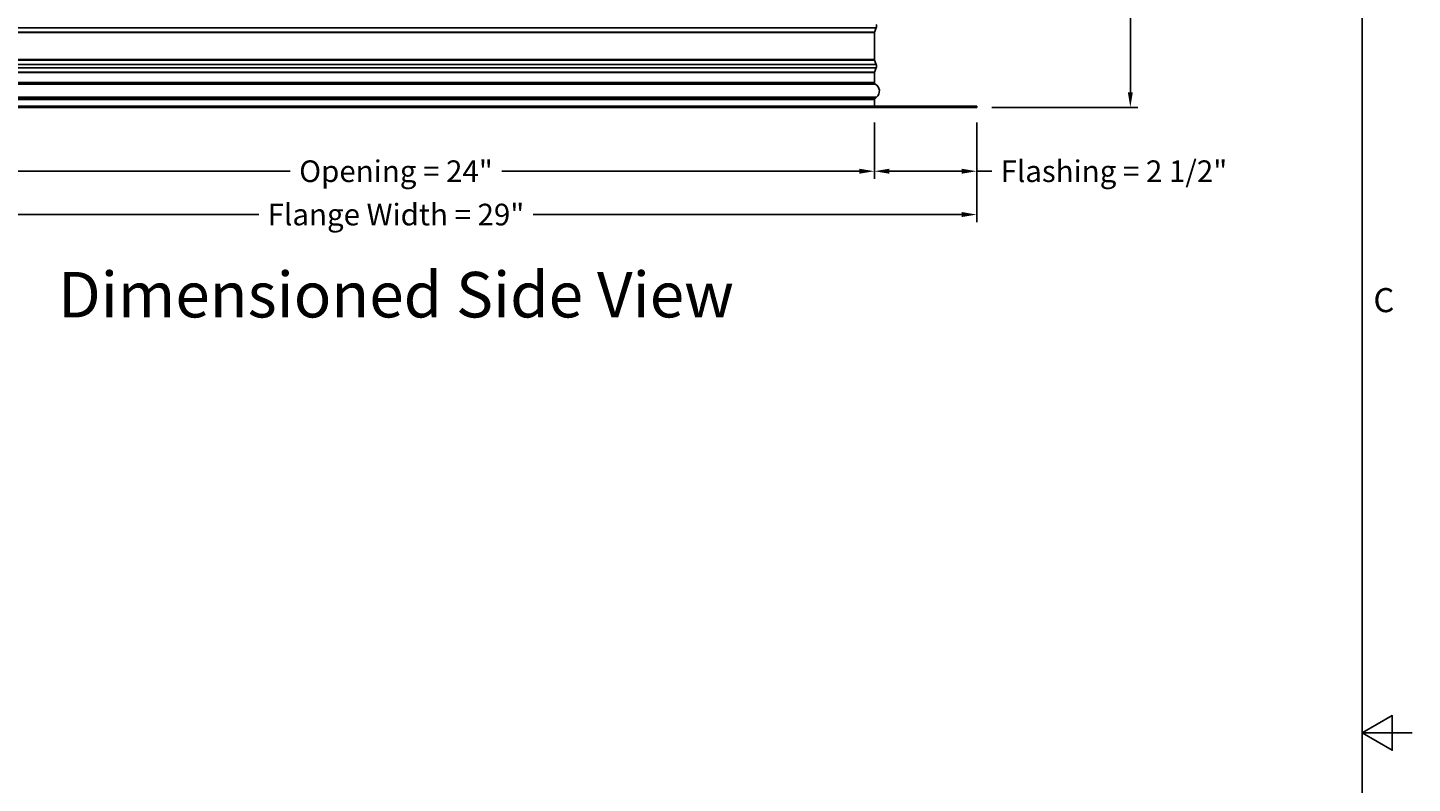
# Model space of a CAD drawing. Units: inches. Extents: x -19 to 86, y 1 to 83.
# Drawn here: x 52 to 86, y 41 to 60 of the extents above; entities that cross this region are included whole.
import ezdxf

# ---------------------------------------------------------------- set-up
doc = ezdxf.new("R2010")
doc.units = ezdxf.units.IN
doc.header["$LTSCALE"] = 4
doc.header["$MEASUREMENT"] = 0
for name, color, linetype in [('Border (ANSI)', 7, 'Continuous'), ('DIMENSIONS', 5, 'Continuous'), ('Visible (ANSI)', 7, 'Continuous'), ('Visible Narrow (ANSI)', 7, 'Continuous')]:
    doc.layers.add(name, color=color, linetype=linetype)
doc.layers.add('CALLOUTS', color=1, linetype='Continuous', plot=False)
doc.styles.add('Arial', font='arial.ttf')
doc.styles.add('Note Text (ANSI)', font='tahoma.ttf')
doc.dimstyles.new('Dimensions', dxfattribs={"dimtxt": 0.18, "dimasz": 0.125, "dimexe": 0.0625, "dimexo": 0.125, "dimgap": 0.09, "dimtad": 0, "dimtih": 1, "dimtoh": 1, "dimzin": 0, "dimdsep": 46, "dimlunit": 5, "dimtxsty": 'Arial', "dimcen": 0, "dimadec": 0, "dimazin": 0, "dimtfac": 1, "dimtofl": 0, "dimtmove": 0, "dimatfit": 3, "dimfxl": 1, "dimfrac": 2, "dimtolj": 1, "dimtzin": 0, "dimarcsym": 0})

# ---------------------------------------------------------------- blocks, each defined once
blk = doc.blocks.new('Borders Default Border')
at = {"layer": 'Border (ANSI)', "flags": 128}
for points in [[(0.75, 0.5), (0.75, 16.5), (21.25, 16.5), (21.25, 0.5), (0.75, 0.5)], [(21.5, 8.5), (21.25, 8.5), (21.4, 8.5866), (21.4, 8.4134), (21.25, 8.5)]]:
    blk.add_lwpolyline(points, dxfattribs=at)
at = {"layer": 'Border (ANSI)', "insert": (21.3057, 10.5629), "char_height": 0.12, "attachment_point": 7, "style": 'Note Text (ANSI)'}
blk.add_mtext('C', dxfattribs=at)
blk = doc.blocks.new('*D11')
at = {"layer": 'Defpoints', "color": 0, "transparency": 16777216}
for p in [(72.82, 57.613), (75.375, 57.613), (72.82, 56.02)]:
    blk.add_point(p, dxfattribs=at)
at = {"layer": 'DIMENSIONS', "color": 0, "lineweight": -2, "transparency": 16777216}
for p, q in [((72.82, 57.238), (72.82, 55.832)), ((75.375, 57.238), (75.375, 55.832)), ((73.195, 56.02), (75, 56.02)), ((75.375, 56.02), (75.75, 56.02))]:
    blk.add_line(p, q, dxfattribs=at)
at = {"layer": 'DIMENSIONS', "color": 0, "transparency": 16777216}
for points in [[(73.195, 56.082), (73.195, 55.957), (72.82, 56.02)], [(75, 56.082), (75, 55.957), (75.375, 56.02)]]:
    blk.add_solid(points, dxfattribs=at)
at = {"layer": 'DIMENSIONS', "color": 0, "transparency": 16777216, "insert": (78.8, 56.02), "char_height": 0.54, "attachment_point": 5, "style": 'Arial'}
blk.add_mtext('\\A1;Flashing = 2 1/2"', dxfattribs=at)
blk = doc.blocks.new('*D12')
at = {"layer": 'Defpoints', "color": 0, "transparency": 16777216}
for p in [(48.93, 57.613), (72.82, 57.613), (72.82, 56.02)]:
    blk.add_point(p, dxfattribs=at)
at = {"layer": 'DIMENSIONS', "color": 0, "lineweight": -2, "transparency": 16777216}
for p, q in [((48.93, 57.238), (48.93, 55.832)), ((72.82, 57.238), (72.82, 55.832)), ((49.305, 56.02), (58.231, 56.02)), ((72.445, 56.02), (63.518, 56.02))]:
    blk.add_line(p, q, dxfattribs=at)
at = {"layer": 'DIMENSIONS', "color": 0, "transparency": 16777216}
for points in [[(49.305, 56.082), (49.305, 55.957), (48.93, 56.02)], [(72.445, 56.082), (72.445, 55.957), (72.82, 56.02)]]:
    blk.add_solid(points, dxfattribs=at)
at = {"layer": 'DIMENSIONS', "color": 0, "transparency": 16777216, "insert": (60.875, 56.02), "char_height": 0.54, "width": 5.37958, "attachment_point": 5, "style": 'Arial'}
blk.add_mtext('\\A1;Opening = 24"', dxfattribs=at)
blk = doc.blocks.new('*D13')
at = {"layer": 'Defpoints', "color": 0, "transparency": 16777216}
for p in [(46.375, 57.613), (75.375, 57.613), (75.375, 54.938)]:
    blk.add_point(p, dxfattribs=at)
at = {"layer": 'DIMENSIONS', "color": 0, "lineweight": -2, "transparency": 16777216}
for p, q in [((46.375, 57.238), (46.375, 54.751)), ((75.375, 57.238), (75.375, 54.751)), ((46.75, 54.938), (57.448, 54.938)), ((75, 54.938), (64.302, 54.938))]:
    blk.add_line(p, q, dxfattribs=at)
at = {"layer": 'DIMENSIONS', "color": 0, "transparency": 16777216}
for points in [[(46.75, 55.001), (46.75, 54.876), (46.375, 54.938)], [(75, 55.001), (75, 54.876), (75.375, 54.938)]]:
    blk.add_solid(points, dxfattribs=at)
at = {"layer": 'DIMENSIONS', "color": 0, "transparency": 16777216, "insert": (60.875, 54.938), "char_height": 0.54, "attachment_point": 5, "style": 'Arial'}
blk.add_mtext('\\A1;Flange Width = 29"', dxfattribs=at)
blk = doc.blocks.new('*D18')
at = {"layer": 'Defpoints', "color": 0, "transparency": 16777216}
for p in [(73.812, 76.983), (79.21, 76.983), (75.375, 57.613)]:
    blk.add_point(p, dxfattribs=at)
at = {"layer": 'DIMENSIONS', "color": 0, "lineweight": -2, "transparency": 16777216}
for p, q in [((74.187, 76.983), (79.397, 76.983)), ((79.21, 76.608), (79.21, 68.752)), ((79.21, 57.988), (79.21, 65.844)), ((75.75, 57.613), (79.397, 57.613))]:
    blk.add_line(p, q, dxfattribs=at)
at = {"layer": 'DIMENSIONS', "color": 0, "transparency": 16777216}
for points in [[(79.147, 76.608), (79.272, 76.608), (79.21, 76.983)], [(79.147, 57.988), (79.272, 57.988), (79.21, 57.613)]]:
    blk.add_solid(points, dxfattribs=at)
at = {"layer": 'DIMENSIONS', "color": 0, "transparency": 16777216, "insert": (79.21, 67.298), "char_height": 0.54, "attachment_point": 5, "style": 'Arial'}
blk.add_mtext('\\A1;Overall\\PHeight \\P19 3/8"', dxfattribs=at)

msp = doc.modelspace()

# ---------------------------------------------------------------- linework, layer by layer
at = {"layer": 'Visible (ANSI)'}
for p, q in [((72.81974, 58.80686), (72.81974, 59.47999)), ((72.82224, 59.49391), (72.86237, 59.60201)), ((72.82224, 58.79294), (72.86237, 58.68484)), ((72.81974, 58.23092), (72.81974, 58.47999)), ((72.82224, 58.49391), (72.86237, 58.60201)), ((72.81974, 57.64342), (72.81974, 57.80592)), ((46.37474, 57.64342), (75.37474, 57.64342)), ((75.37474, 57.61342), (46.37474, 57.61342)), ((75.37474, 57.61342), (75.37474, 57.64342))]:
    msp.add_line(p, q, dxfattribs=at)
for centre, radius, start, end in [((72.85974, 59.47999), 0.04, 159.635074, 180), ((72.75081, 59.64342), 0.119, 339.635074, 20.364926), ((72.85974, 58.80686), 0.04, 180, 200.364926), ((72.85974, 58.47999), 0.04, 159.635074, 180), ((72.75081, 58.64342), 0.119, 339.635074, 20.364926), ((72.85974, 58.23092), 0.04, 180, 240.93109), ((72.74162, 58.01842), 0.20312, 310.586317, 60.93109), ((72.85974, 57.80592), 0.04, 131.567635, 180), ((72.75687, 57.98842), 0.1706, 296.577214, 313.250755)]:
    msp.add_arc(centre, radius, start, end, dxfattribs=at)
at = {"layer": 'Visible Narrow (ANSI)'}
for p, q in [((48.88711, 59.60201), (72.86237, 59.60201)), ((48.92724, 59.49391), (72.82224, 59.49391)), ((48.92974, 59.47999), (72.81974, 59.47999)), ((48.92724, 58.79294), (72.82224, 58.79294)), ((48.92974, 58.80686), (72.81974, 58.80686)), ((48.88711, 58.68484), (72.86237, 58.68484)), ((48.88711, 58.60201), (72.86237, 58.60201)), ((48.92724, 58.49391), (72.82224, 58.49391)), ((48.92974, 58.47999), (72.81974, 58.47999)), ((48.90918, 58.19596), (72.84031, 58.19596)), ((48.92974, 58.23092), (72.81974, 58.23092)), ((72.87377, 57.86417), (48.87571, 57.86417)), ((48.91628, 57.83585), (72.8332, 57.83585)), ((48.92974, 57.80592), (72.81974, 57.80592))]:
    msp.add_line(p, q, dxfattribs=at)

# ---------------------------------------------------------------- block references
at = {"xscale": 5, "yscale": 5, "zscale": 5}
msp.add_blockref('Borders Default Border', (-21.25, -0.5), dxfattribs=at)

# ---------------------------------------------------------------- texts
at = {"layer": 'CALLOUTS', "insert": (60.87475, 52.93821), "char_height": 0.75, "width": 24.0324839, "attachment_point": 5, "style": 'Note Text (ANSI)'}
msp.add_mtext('{\\fArial|b1|i0|c0|p34;\\H1.51515x;Dimensioned Side View}', dxfattribs=at)

# ---------------------------------------------------------------- dimensions: what is measured, and where the dimension line sits
at = {"layer": 'DIMENSIONS'}
dim = msp.add_linear_dim(base=(79.20979, 76.98278), p1=(75.37476, 57.61342), p2=(73.81224, 76.98278), angle=90, text='Overall\\PHeight \\P<>', dimstyle='Dimensions', override={"dimdec": 3, "dimpost": '"'}, dxfattribs=at)
dim.commit()
dim.dimension.update_dxf_attribs({"geometry": '*D18', "text_midpoint": (79.20979, 67.2981)})
for base, p1, p2, text, picture, middle in [((75.37476, 54.93821), (46.37474, 57.61342), (75.37476, 57.61342), 'Flange Width = <>', '*D13', (60.87475, 54.93821)), ((72.81974, 56.01969), (48.92974, 57.61342), (72.81974, 57.61342), 'Opening = <>', '*D12', (60.87474, 56.01969))]:
    dim = msp.add_linear_dim(base=base, p1=p1, p2=p2, text=text, dimstyle='Dimensions', override={"dimscale": 0, "dimpost": '"'}, dxfattribs=at)
    dim.commit()
    dim.dimension.update_dxf_attribs({"geometry": picture, "text_midpoint": middle})
dim = msp.add_linear_dim(base=(72.81974, 56.01969), p1=(75.37476, 57.61342), p2=(72.81974, 57.61342), angle=180, text='Flashing = <>', dimstyle='Dimensions', override={"dimscale": 0, "dimpost": '"'}, dxfattribs=at)
dim.commit()
dim.dimension.update_dxf_attribs({"geometry": '*D11', "text_midpoint": (78.7995, 56.01969), "dimtype": 160})

doc.saveas('drawing.dxf')
